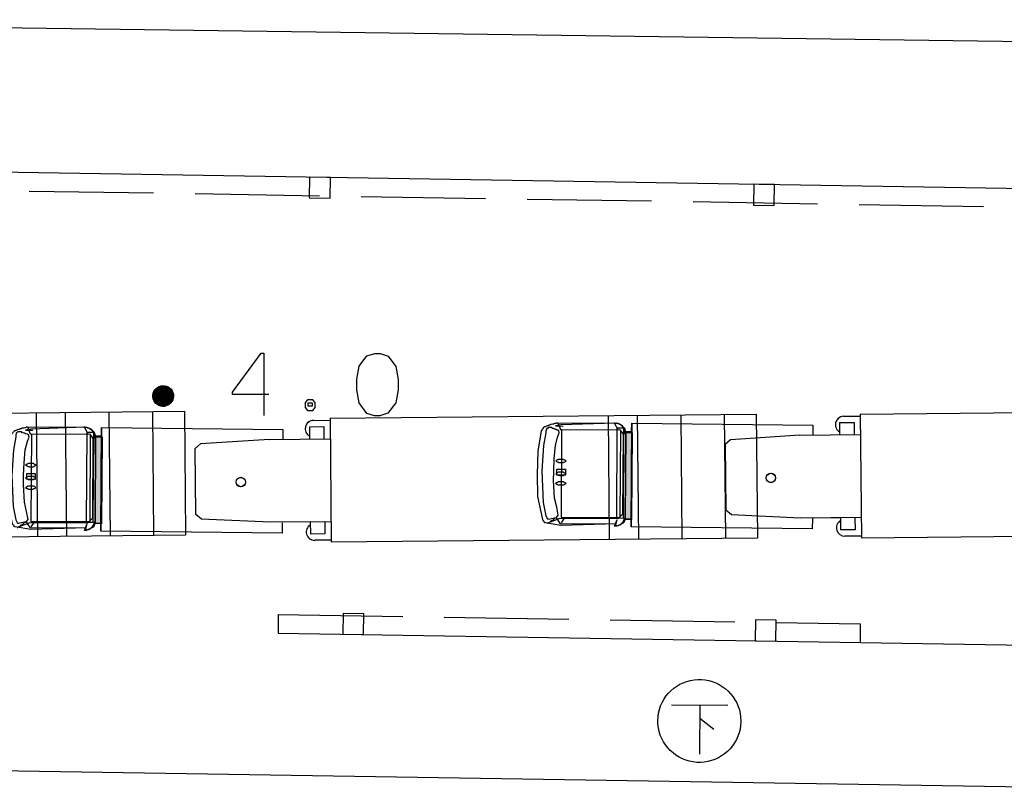
# Model space of a CAD drawing. Extents: x -194354 to 334237, y -137912 to 301481.
# Drawn here: x 188502 to 212225, y -8323 to 10233 of the extents above; entities that cross this region are included whole.
import ezdxf

# ---------------------------------------------------------------- set-up
doc = ezdxf.new("R2010")
doc.units = 0
doc.header["$MEASUREMENT"] = 0
doc.layers.get('0').update_dxf_attribs({"linetype": 'CONTINUOUS'})
doc.layers.add('003', color=3, linetype='CONTINUOUS')
doc.layers.add('_0-0_0', color=7, linetype='CONTINUOUS')

# ---------------------------------------------------------------- blocks, each defined once
blk = doc.blocks.new('頭')
at = {"layer": '003'}
for p, q in [((155851, 43647), (155863, 43651)), ((155851, 43647), (155863, 43651)), ((155851, 43647), (155863, 43651)), ((155863, 43651), (155879, 43642)), ((155863, 43651), (155879, 43642)), ((155863, 43651), (155879, 43642)), ((154155, 43044), (155512, 43420)), ((154192, 43202), (155474, 43607)), ((154192, 43202), (155474, 43607)), ((155511, 43567), (154192, 43202)), ((155511, 43567), (154192, 43202)), ((154198, 43083), (155542, 43455)), ((154198, 43083), (155542, 43455)), ((154218, 43210), (155474, 43607)), ((155478, 43541), (155434, 43411)), ((155474, 43607), (155851, 43647)), ((155474, 43607), (155851, 43647)), ((155474, 43607), (155851, 43647)), ((155636, 43454), (155511, 43567)), ((155636, 43454), (155511, 43567)), ((155512, 43420), (156077, 41378)), ((155542, 43455), (155798, 43646)), ((155542, 43455), (155798, 43646)), ((155624, 43451), (155600, 43390)), ((155624, 43451), (155600, 43390)), ((155636, 43454), (155624, 43451)), ((155636, 43454), (155624, 43451)), ((155800, 43540), (155636, 43454)), ((155800, 43540), (155636, 43454)), ((155645, 43470), (155636, 43454)), ((155645, 43470), (155636, 43454)), ((155658, 43473), (155645, 43470)), ((155658, 43473), (155645, 43470)), ((155667, 43489), (155658, 43473)), ((155667, 43489), (155658, 43473)), ((155676, 43505), (155667, 43489)), ((155676, 43505), (155667, 43489)), ((155685, 43521), (155676, 43505)), ((155685, 43521), (155676, 43505)), ((155694, 43537), (155685, 43521)), ((155694, 43537), (155685, 43521)), ((155703, 43553), (155694, 43537)), ((155703, 43553), (155694, 43537)), ((155728, 43560), (155703, 43553)), ((155728, 43560), (155703, 43553)), ((155737, 43576), (155728, 43560)), ((155737, 43576), (155728, 43560)), ((155746, 43591), (155737, 43576)), ((155746, 43591), (155737, 43576)), ((155755, 43607), (155746, 43591)), ((155755, 43607), (155746, 43591)), ((155764, 43623), (155755, 43607)), ((155764, 43623), (155755, 43607)), ((155776, 43627), (155764, 43623)), ((155776, 43627), (155764, 43623)), ((155785, 43643), (155776, 43627)), ((155785, 43643), (155776, 43627)), ((155798, 43646), (155785, 43643)), ((155798, 43646), (155785, 43643)), ((155813, 43543), (155800, 43540)), ((155813, 43543), (155800, 43540)), ((155825, 43546), (155813, 43543)), ((155825, 43546), (155813, 43543)), ((155883, 43482), (155825, 43546)), ((155883, 43482), (155825, 43546)), ((155879, 43642), (155883, 43629)), ((155879, 43642), (155883, 43629)), ((155879, 43642), (155883, 43629)), ((155883, 43629), (155899, 43620)), ((155883, 43629), (155899, 43620)), ((155883, 43629), (155899, 43620)), ((156032, 43188), (155883, 43482)), ((156032, 43188), (155883, 43482)), ((155899, 43620), (155915, 43611)), ((155899, 43620), (155915, 43611)), ((155899, 43620), (155915, 43611)), ((155915, 43611), (155930, 43602)), ((155915, 43611), (155930, 43602)), ((155915, 43611), (155930, 43602)), ((155930, 43602), (155934, 43590)), ((155930, 43602), (155934, 43590)), ((155930, 43602), (155934, 43590)), ((155934, 43590), (156194, 43085)), ((155934, 43590), (156194, 43085)), ((155934, 43590), (156194, 43085)), ((149622, 42039), (153836, 43181)), ((149622, 42039), (153836, 43181)), ((149622, 42039), (153836, 43181)), ((149622, 42039), (153836, 43181)), ((153836, 43181), (154502, 40771)), ((154502, 40771), (153836, 43181)), ((153836, 43181), (154502, 40771)), ((153836, 43181), (154502, 40771)), ((153836, 43181), (153887, 42997)), ((153836, 43181), (153887, 42997)), ((153836, 43181), (153887, 42997)), ((154080, 43168), (154089, 43184)), ((154080, 43168), (154089, 43184)), ((154089, 43184), (154098, 43200)), ((154089, 43184), (154098, 43200)), ((154098, 43200), (154107, 43216)), ((154098, 43200), (154107, 43216)), ((154107, 43216), (154120, 43219)), ((154107, 43216), (154120, 43219)), ((154120, 43219), (154132, 43223)), ((154120, 43219), (154132, 43223)), ((154132, 43223), (154141, 43239)), ((154132, 43223), (154141, 43239)), ((154141, 43239), (154154, 43242)), ((154141, 43239), (154154, 43242)), ((154154, 43242), (154166, 43245)), ((154154, 43242), (154166, 43245)), ((154166, 43245), (154175, 43261)), ((154166, 43245), (154175, 43261)), ((154175, 43261), (154188, 43265)), ((154175, 43261), (154188, 43265)), ((154188, 43265), (154200, 43268)), ((154188, 43265), (154200, 43268)), ((154200, 43268), (154213, 43272)), ((154200, 43268), (154213, 43272)), ((154204, 43256), (154207, 43099)), ((154225, 43275), (154207, 43099)), ((154213, 43272), (154225, 43275)), ((154213, 43272), (154225, 43275)), ((154225, 43275), (154218, 43210)), ((155600, 43390), (155689, 43214)), ((155600, 43390), (155689, 43214)), ((155689, 43214), (155798, 43016)), ((155689, 43214), (155798, 43016)), ((156269, 42476), (156032, 43188)), ((156269, 42476), (156032, 43188)), ((154023, 43035), (153860, 42989)), ((153871, 43006), (154020, 43047)), ((153871, 43006), (154020, 43047)), ((154428, 40989), (153871, 43006)), ((154428, 40989), (153871, 43006)), ((154020, 43047), (154578, 41030)), ((154020, 43047), (154578, 41030)), ((154023, 43035), (154033, 43051)), ((154023, 43035), (154033, 43051)), ((154027, 43022), (154023, 43035)), ((154027, 43022), (154023, 43035)), ((154026, 43076), (154035, 43091)), ((154026, 43076), (154035, 43091)), ((154029, 43063), (154026, 43076)), ((154029, 43063), (154026, 43076)), ((154030, 43010), (154027, 43022)), ((154030, 43010), (154027, 43022)), ((154028, 43116), (154037, 43132)), ((154028, 43116), (154037, 43132)), ((154031, 43104), (154028, 43116)), ((154031, 43104), (154028, 43116)), ((154033, 43051), (154029, 43063)), ((154033, 43051), (154029, 43063)), ((154034, 42997), (154030, 43010)), ((154034, 42997), (154030, 43010)), ((154035, 43091), (154031, 43104)), ((154035, 43091), (154031, 43104)), ((154037, 42985), (154034, 42997)), ((154037, 42985), (154034, 42997)), ((154037, 43132), (154046, 43148)), ((154037, 43132), (154046, 43148)), ((154571, 41055), (154037, 42985)), ((154571, 41055), (154037, 42985)), ((154571, 41055), (154037, 42985)), ((154046, 43148), (154055, 43164)), ((154046, 43148), (154055, 43164)), ((154055, 43164), (154071, 43152)), ((154055, 43164), (154071, 43152)), ((154071, 43152), (154080, 43168)), ((154071, 43152), (154080, 43168)), ((154077, 43036), (154226, 43077)), ((154658, 40935), (154077, 43036)), ((154117, 42940), (154198, 43083)), ((154117, 42940), (154198, 43083)), ((154630, 41085), (154117, 42940)), ((154630, 41085), (154117, 42940)), ((154720, 41003), (154155, 43044)), ((154226, 43077), (154807, 40976)), ((155798, 43016), (155936, 42612)), ((155798, 43016), (155936, 42612)), ((156194, 43085), (156348, 42578)), ((156194, 43085), (156348, 42578)), ((156194, 43085), (156348, 42578)), ((155638, 42624), (155651, 42627)), ((155638, 42624), (155651, 42627)), ((155642, 42611), (155638, 42624)), ((155642, 42611), (155638, 42624)), ((155645, 42599), (155642, 42611)), ((155642, 42611), (155642, 42611)), ((155645, 42599), (155642, 42611)), ((155642, 42611), (155642, 42611)), ((155649, 42586), (155645, 42599)), ((155649, 42586), (155645, 42599)), ((155661, 42590), (155649, 42586)), ((155661, 42590), (155649, 42586)), ((155651, 42627), (155660, 42643)), ((155651, 42627), (155660, 42643)), ((155660, 42643), (155672, 42646)), ((155660, 42643), (155672, 42646)), ((155677, 42581), (155661, 42590)), ((155677, 42581), (155661, 42590)), ((155672, 42646), (155681, 42662)), ((155672, 42646), (155681, 42662)), ((155689, 42584), (155677, 42581)), ((155689, 42584), (155677, 42581)), ((155681, 42662), (155706, 42669)), ((155681, 42662), (155706, 42669)), ((155705, 42575), (155689, 42584)), ((155705, 42575), (155689, 42584)), ((155697, 42412), (155896, 42467)), ((155730, 42582), (155705, 42575)), ((155730, 42582), (155705, 42575)), ((155706, 42669), (155718, 42673)), ((155706, 42669), (155718, 42673)), ((155718, 42673), (155731, 42676)), ((155718, 42673), (155731, 42676)), ((155743, 42585), (155730, 42582)), ((155743, 42585), (155730, 42582)), ((155731, 42676), (155756, 42683)), ((155731, 42676), (155756, 42683)), ((155755, 42589), (155743, 42585)), ((155755, 42589), (155743, 42585)), ((155780, 42596), (155755, 42589)), ((155780, 42596), (155755, 42589)), ((155756, 42683), (155768, 42686)), ((155756, 42683), (155768, 42686)), ((155768, 42686), (155793, 42693)), ((155768, 42686), (155793, 42693)), ((155792, 42599), (155780, 42596)), ((155792, 42599), (155780, 42596)), ((155817, 42606), (155792, 42599)), ((155817, 42606), (155792, 42599)), ((155793, 42693), (155809, 42684)), ((155793, 42693), (155809, 42684)), ((155809, 42684), (155822, 42688)), ((155809, 42684), (155822, 42688)), ((155826, 42622), (155817, 42606)), ((155826, 42622), (155817, 42606)), ((155822, 42688), (155837, 42679)), ((155822, 42688), (155837, 42679)), ((155839, 42625), (155826, 42622)), ((155839, 42625), (155826, 42622)), ((155830, 42462), (155855, 42469)), ((155830, 42462), (155855, 42469)), ((155837, 42679), (155850, 42682)), ((155837, 42679), (155850, 42682)), ((155848, 42641), (155839, 42625)), ((155848, 42641), (155839, 42625)), ((155860, 42645), (155848, 42641)), ((155860, 42645), (155848, 42641)), ((155850, 42682), (155853, 42670)), ((155850, 42682), (155853, 42670)), ((155853, 42670), (155857, 42657)), ((155853, 42670), (155857, 42657)), ((155855, 42469), (155871, 42460)), ((155855, 42469), (155871, 42460)), ((155857, 42657), (155860, 42645)), ((155857, 42657), (155860, 42645)), ((155871, 42460), (155883, 42464)), ((155871, 42460), (155883, 42464)), ((155883, 42464), (155899, 42455)), ((155883, 42464), (155899, 42455)), ((155896, 42467), (155934, 42330)), ((155936, 42612), (155995, 42401)), ((155936, 42612), (155995, 42401)), ((156397, 41868), (156269, 42476)), ((156397, 41868), (156269, 42476)), ((156348, 42578), (156487, 42027)), ((156348, 42578), (156487, 42027)), ((156348, 42578), (156487, 42027)), ((155735, 42275), (155697, 42412)), ((155700, 42399), (155713, 42403)), ((155700, 42399), (155713, 42403)), ((155704, 42387), (155700, 42399)), ((155704, 42387), (155700, 42399)), ((155707, 42375), (155704, 42387)), ((155704, 42387), (155704, 42387)), ((155707, 42375), (155704, 42387)), ((155704, 42387), (155704, 42387)), ((155711, 42362), (155707, 42375)), ((155711, 42362), (155707, 42375)), ((155723, 42366), (155711, 42362)), ((155723, 42366), (155711, 42362)), ((155713, 42403), (155722, 42419)), ((155713, 42403), (155722, 42419)), ((155722, 42419), (155734, 42422)), ((155722, 42419), (155734, 42422)), ((155739, 42357), (155723, 42366)), ((155739, 42357), (155723, 42366)), ((155734, 42422), (155743, 42438)), ((155734, 42422), (155743, 42438)), ((155934, 42330), (155735, 42275)), ((155751, 42360), (155739, 42357)), ((155751, 42360), (155739, 42357)), ((155743, 42438), (155768, 42445)), ((155743, 42438), (155768, 42445)), ((155767, 42351), (155751, 42360)), ((155767, 42351), (155751, 42360)), ((155792, 42358), (155767, 42351)), ((155792, 42358), (155767, 42351)), ((155768, 42445), (155780, 42448)), ((155768, 42445), (155780, 42448)), ((155780, 42448), (155793, 42452)), ((155780, 42448), (155793, 42452)), ((155805, 42361), (155792, 42358)), ((155805, 42361), (155792, 42358)), ((155793, 42452), (155818, 42459)), ((155793, 42452), (155818, 42459)), ((155817, 42365), (155805, 42361)), ((155817, 42365), (155805, 42361)), ((155842, 42372), (155817, 42365)), ((155842, 42372), (155817, 42365)), ((155818, 42459), (155830, 42462)), ((155818, 42459), (155830, 42462)), ((155854, 42375), (155842, 42372)), ((155854, 42375), (155842, 42372)), ((155879, 42382), (155854, 42375)), ((155879, 42382), (155854, 42375)), ((155888, 42398), (155879, 42382)), ((155888, 42398), (155879, 42382)), ((155901, 42401), (155888, 42398)), ((155901, 42401), (155888, 42398)), ((155899, 42455), (155912, 42458)), ((155899, 42455), (155912, 42458)), ((155910, 42417), (155901, 42401)), ((155910, 42417), (155901, 42401)), ((155922, 42421), (155910, 42417)), ((155922, 42421), (155910, 42417)), ((155912, 42458), (155915, 42446)), ((155912, 42458), (155915, 42446)), ((155915, 42446), (155919, 42433)), ((155915, 42446), (155919, 42433)), ((155919, 42433), (155922, 42421)), ((155919, 42433), (155922, 42421)), ((155995, 42401), (156065, 42098)), ((155995, 42401), (156065, 42098)), ((149689, 41798), (149622, 42039)), ((155783, 42101), (155795, 42104)), ((155783, 42101), (155795, 42104)), ((155786, 42088), (155783, 42101)), ((155786, 42088), (155783, 42101)), ((155790, 42076), (155786, 42088)), ((155786, 42088), (155786, 42088)), ((155790, 42076), (155786, 42088)), ((155786, 42088), (155786, 42088)), ((155793, 42063), (155790, 42076)), ((155793, 42063), (155790, 42076)), ((155806, 42067), (155793, 42063)), ((155806, 42067), (155793, 42063)), ((155795, 42104), (155804, 42120)), ((155795, 42104), (155804, 42120)), ((155804, 42120), (155817, 42123)), ((155804, 42120), (155817, 42123)), ((155821, 42058), (155806, 42067)), ((155821, 42058), (155806, 42067)), ((155817, 42123), (155826, 42139)), ((155817, 42123), (155826, 42139)), ((155834, 42061), (155821, 42058)), ((155834, 42061), (155821, 42058)), ((155826, 42139), (155851, 42146)), ((155826, 42139), (155851, 42146)), ((155850, 42052), (155834, 42061)), ((155850, 42052), (155834, 42061)), ((155875, 42059), (155850, 42052)), ((155875, 42059), (155850, 42052)), ((155851, 42146), (155863, 42150)), ((155851, 42146), (155863, 42150)), ((155863, 42150), (155876, 42153)), ((155863, 42150), (155876, 42153)), ((155887, 42063), (155875, 42059)), ((155887, 42063), (155875, 42059)), ((155876, 42153), (155900, 42160)), ((155876, 42153), (155900, 42160)), ((155900, 42066), (155887, 42063)), ((155900, 42066), (155887, 42063)), ((155900, 42160), (155913, 42163)), ((155900, 42160), (155913, 42163)), ((155925, 42073), (155900, 42066)), ((155925, 42073), (155900, 42066)), ((155913, 42163), (155938, 42170)), ((155913, 42163), (155938, 42170)), ((155937, 42076), (155925, 42073)), ((155937, 42076), (155925, 42073)), ((155962, 42083), (155937, 42076)), ((155962, 42083), (155937, 42076)), ((155938, 42170), (155954, 42161)), ((155938, 42170), (155954, 42161)), ((155954, 42161), (155966, 42165)), ((155954, 42161), (155966, 42165)), ((155971, 42099), (155962, 42083)), ((155971, 42099), (155962, 42083)), ((155966, 42165), (155982, 42156)), ((155966, 42165), (155982, 42156)), ((155983, 42103), (155971, 42099)), ((155983, 42103), (155971, 42099)), ((155982, 42156), (155994, 42159)), ((155982, 42156), (155994, 42159)), ((155992, 42118), (155983, 42103)), ((155992, 42118), (155983, 42103)), ((156005, 42122), (155992, 42118)), ((156005, 42122), (155992, 42118)), ((155994, 42159), (155998, 42147)), ((155994, 42159), (155998, 42147)), ((155998, 42147), (156001, 42134)), ((155998, 42147), (156001, 42134)), ((156001, 42134), (156005, 42122)), ((156001, 42134), (156005, 42122)), ((156065, 42098), (156123, 41793)), ((156065, 42098), (156123, 41793)), ((156487, 42027), (156538, 41599)), ((156487, 42027), (156538, 41599)), ((156487, 42027), (156538, 41599)), ((156123, 41793), (156128, 41580)), ((156123, 41793), (156128, 41580)), ((156429, 41556), (156397, 41868)), ((156429, 41556), (156397, 41868)), ((156128, 41580), (156118, 41470)), ((156128, 41580), (156118, 41470)), ((156433, 41543), (156429, 41556)), ((156433, 41543), (156429, 41556)), ((156436, 41531), (156433, 41543)), ((156436, 41531), (156433, 41543)), ((156440, 41518), (156436, 41531)), ((156440, 41518), (156436, 41531)), ((156443, 41506), (156440, 41518)), ((156443, 41506), (156440, 41518)), ((156543, 41534), (156534, 41518)), ((156543, 41534), (156534, 41518)), ((156543, 41534), (156534, 41518)), ((156534, 41518), (156537, 41505)), ((156534, 41518), (156537, 41505)), ((156534, 41518), (156537, 41505)), ((156545, 41574), (156536, 41558)), ((156545, 41574), (156536, 41558)), ((156545, 41574), (156536, 41558)), ((156536, 41558), (156539, 41546)), ((156536, 41558), (156539, 41546)), ((156536, 41558), (156539, 41546)), ((156538, 41599), (156541, 41587)), ((156538, 41599), (156541, 41587)), ((156538, 41599), (156541, 41587)), ((156539, 41546), (156543, 41534)), ((156539, 41546), (156543, 41534)), ((156539, 41546), (156543, 41534)), ((156541, 41587), (156545, 41574)), ((156541, 41587), (156545, 41574)), ((156541, 41587), (156545, 41574)), ((156077, 41378), (154720, 41003)), ((156114, 41388), (154732, 41006)), ((156114, 41388), (154732, 41006)), ((156249, 41335), (156075, 41287)), ((156249, 41335), (156075, 41287)), ((156220, 41246), (156114, 41388)), ((156220, 41246), (156114, 41388)), ((156118, 41470), (156144, 41423)), ((156118, 41470), (156144, 41423)), ((156132, 41275), (156249, 41335)), ((156132, 41275), (156249, 41335)), ((156144, 41423), (156157, 41427)), ((156144, 41423), (156157, 41427)), ((156157, 41427), (156173, 41418)), ((156157, 41427), (156173, 41418)), ((156173, 41418), (156185, 41421)), ((156173, 41418), (156185, 41421)), ((156185, 41421), (156213, 41416)), ((156185, 41421), (156213, 41416)), ((156213, 41416), (156226, 41419)), ((156213, 41416), (156226, 41419)), ((156226, 41419), (156242, 41410)), ((156226, 41419), (156242, 41410)), ((156242, 41410), (156254, 41414)), ((156242, 41410), (156254, 41414)), ((156254, 41414), (156283, 41408)), ((156254, 41414), (156283, 41408)), ((156300, 41295), (156279, 41276)), ((156300, 41295), (156279, 41276)), ((156300, 41295), (156279, 41276)), ((156283, 41408), (156295, 41411)), ((156283, 41408), (156295, 41411)), ((156295, 41411), (156308, 41415)), ((156295, 41411), (156308, 41415)), ((156313, 41299), (156300, 41295)), ((156313, 41299), (156300, 41295)), ((156313, 41299), (156300, 41295)), ((156308, 41415), (156326, 41396)), ((156308, 41415), (156326, 41396)), ((156338, 41306), (156313, 41299)), ((156338, 41306), (156313, 41299)), ((156338, 41306), (156313, 41299)), ((156326, 41396), (156351, 41403)), ((156326, 41396), (156351, 41403)), ((156359, 41325), (156338, 41306)), ((156359, 41325), (156338, 41306)), ((156359, 41325), (156338, 41306)), ((156351, 41403), (156363, 41407)), ((156351, 41403), (156363, 41407)), ((156372, 41328), (156359, 41325)), ((156372, 41328), (156359, 41325)), ((156372, 41328), (156359, 41325)), ((156363, 41407), (156376, 41410)), ((156363, 41407), (156376, 41410)), ((156393, 41348), (156372, 41328)), ((156393, 41348), (156372, 41328)), ((156393, 41348), (156372, 41328)), ((156376, 41410), (156401, 41417)), ((156376, 41410), (156401, 41417)), ((156406, 41351), (156393, 41348)), ((156406, 41351), (156393, 41348)), ((156406, 41351), (156393, 41348)), ((156401, 41417), (156413, 41420)), ((156401, 41417), (156413, 41420)), ((156427, 41371), (156406, 41351)), ((156427, 41371), (156406, 41351)), ((156427, 41371), (156406, 41351)), ((156413, 41420), (156420, 41446)), ((156413, 41420), (156420, 41446)), ((156420, 41446), (156432, 41449)), ((156420, 41446), (156432, 41449)), ((156439, 41374), (156427, 41371)), ((156439, 41374), (156427, 41371)), ((156439, 41374), (156427, 41371)), ((156432, 41449), (156441, 41465)), ((156432, 41449), (156441, 41465)), ((156434, 41490), (156443, 41506)), ((156434, 41490), (156443, 41506)), ((156438, 41478), (156434, 41490)), ((156438, 41478), (156434, 41490)), ((156441, 41465), (156438, 41478)), ((156441, 41465), (156438, 41478)), ((156461, 41393), (156439, 41374)), ((156461, 41393), (156439, 41374)), ((156461, 41393), (156439, 41374)), ((156470, 41409), (156461, 41393)), ((156470, 41409), (156461, 41393)), ((156470, 41409), (156461, 41393)), ((156495, 41416), (156470, 41409)), ((156495, 41416), (156470, 41409)), ((156495, 41416), (156470, 41409)), ((156504, 41432), (156495, 41416)), ((156504, 41432), (156495, 41416)), ((156504, 41432), (156495, 41416)), ((156513, 41448), (156504, 41432)), ((156513, 41448), (156504, 41432)), ((156513, 41448), (156504, 41432)), ((156519, 41473), (156513, 41448)), ((156519, 41473), (156513, 41448)), ((156519, 41473), (156513, 41448)), ((156528, 41489), (156519, 41473)), ((156528, 41489), (156519, 41473)), ((156528, 41489), (156519, 41473)), ((156537, 41505), (156528, 41489)), ((156537, 41505), (156528, 41489)), ((156537, 41505), (156528, 41489)), ((154574, 41043), (154571, 41055)), ((154574, 41043), (154571, 41055)), ((154578, 41030), (154574, 41043)), ((154578, 41030), (154574, 41043)), ((154732, 41006), (154630, 41085)), ((154732, 41006), (154630, 41085)), ((154888, 40878), (156132, 41275)), ((154888, 40878), (156132, 41275)), ((156233, 41250), (154888, 40878)), ((156233, 41250), (154888, 40878)), ((156233, 41250), (154888, 40878)), ((156233, 41250), (154888, 40878)), ((156245, 41253), (156220, 41246)), ((156245, 41253), (156220, 41246)), ((156245, 41253), (156220, 41246)), ((156254, 41269), (156245, 41253)), ((156254, 41269), (156245, 41253)), ((156254, 41269), (156245, 41253)), ((156279, 41276), (156254, 41269)), ((156279, 41276), (156254, 41269)), ((156279, 41276), (156254, 41269)), ((154578, 41030), (154428, 40989)), ((154578, 41030), (154428, 40989)), ((154585, 41005), (154448, 40968)), ((154448, 40968), (154502, 40771)), ((154448, 40968), (154502, 40771)), ((154581, 41018), (154578, 41030)), ((154581, 41018), (154578, 41030)), ((154585, 41005), (154581, 41018)), ((154585, 41005), (154581, 41018)), ((154601, 40996), (154585, 41005)), ((154601, 40996), (154585, 41005)), ((154604, 40984), (154601, 40996)), ((154604, 40984), (154601, 40996)), ((154620, 40975), (154604, 40984)), ((154620, 40975), (154604, 40984)), ((154623, 40963), (154620, 40975)), ((154623, 40963), (154620, 40975)), ((154627, 40950), (154623, 40963)), ((154627, 40950), (154623, 40963)), ((154645, 40931), (154627, 40950)), ((154645, 40931), (154627, 40950)), ((154661, 40922), (154645, 40931)), ((154661, 40922), (154645, 40931)), ((154807, 40976), (154658, 40935)), ((154677, 40913), (154661, 40922)), ((154677, 40913), (154661, 40922)), ((154693, 40904), (154677, 40913)), ((154693, 40904), (154677, 40913)), ((154709, 40895), (154693, 40904)), ((154709, 40895), (154693, 40904)), ((154712, 40883), (154709, 40895)), ((154712, 40883), (154709, 40895)), ((154725, 40886), (154712, 40883)), ((154725, 40886), (154712, 40883)), ((154741, 40877), (154725, 40886)), ((154741, 40877), (154725, 40886)), ((154757, 40868), (154741, 40877)), ((154757, 40868), (154741, 40877)), ((154769, 40872), (154757, 40868)), ((154769, 40872), (154757, 40868)), ((154769, 41016), (154900, 40881)), ((154769, 41016), (154900, 40881)), ((154781, 40875), (154769, 40872)), ((154781, 40875), (154769, 40872)), ((154797, 40866), (154781, 40875)), ((154797, 40866), (154781, 40875)), ((154810, 40870), (154797, 40866)), ((154810, 40870), (154797, 40866)), ((154822, 40873), (154810, 40870)), ((154822, 40873), (154810, 40870)), ((154838, 40864), (154822, 40873)), ((154838, 40864), (154822, 40873)), ((154851, 40868), (154838, 40864)), ((154851, 40868), (154838, 40864)), ((154863, 40871), (154851, 40868)), ((154863, 40871), (154851, 40868)), ((154876, 40875), (154863, 40871)), ((154876, 40875), (154863, 40871)), ((154888, 40878), (154876, 40875)), ((154888, 40878), (154876, 40875)), ((154913, 40885), (154888, 40878)), ((154913, 40885), (154888, 40878)), ((154900, 40881), (154913, 40885)), ((154900, 40881), (154913, 40885)), ((154502, 40771), (150289, 39629)), ((154502, 40771), (150289, 39629)), ((154502, 40771), (150289, 39629)), ((154502, 40771), (150289, 39629)), ((150289, 39629), (150222, 39870))]:
    blk.add_line(p, q, dxfattribs=at)
at = {"layer": '003', "linetype": 'Continuous'}
blk.add_circle((150916, 41126), 113, dxfattribs=at)
at = {"layer": '003'}
for centre, radius, start, end in [((154261, 43043), 219, 104.7377, 188.1753), ((154830, 41125), 255, 192.3963, 277.494), ((154830, 41125), 255, 258.8875, 259.4556)]:
    blk.add_arc(centre, radius, start, end, dxfattribs=at)
blk.add_solid([(154020, 43047), (154578, 41030), (153871, 43006), (154428, 40989)], dxfattribs=at)
blk = doc.blocks.new('下')
at = {"layer": '003'}
for p, q in [((149850, 41685), (151386, 42343)), ((151381, 42340), (151551, 42296)), ((152259, 40879), (151555, 42298)), ((148344, 41435), (148703, 41613)), ((148542, 41036), (149850, 41685)), ((148545, 41367), (148859, 41523)), ((148990, 41259), (148859, 41523)), ((148990, 41259), (149584, 41553)), ((139121, 36919), (148322, 41480)), ((139121, 36919), (148322, 41480)), ((149650, 38801), (148322, 41480)), ((148676, 41103), (148545, 41367)), ((152192, 40717), (152259, 40879)), ((150738, 39893), (152192, 40717)), ((150738, 39893), (149430, 39245)), ((150009, 39202), (149878, 39467)), ((149696, 39047), (149565, 39311)), ((150009, 39202), (149696, 39047)), ((149986, 39024), (149628, 38846)), ((149986, 39024), (149628, 38846)), ((149650, 38801), (140449, 34240)), ((149650, 38801), (140449, 34240)), ((149650, 38801), (149628, 38846)), ((143647, 35825), (142319, 38504)), ((143020, 35514), (141692, 38193)), ((142079, 35048), (140751, 37727)), ((141138, 34582), (139810, 37261)), ((140449, 34240), (139121, 36919)), ((140449, 34240), (139121, 36919))]:
    blk.add_line(p, q, dxfattribs=at)
blk.add_circle((150916, 41126), 113, dxfattribs=at)
for centre, start, end in [((148791, 41434), 326.3692, 116.3692), ((149897, 39203), 296.3692, 86.3692), ((149897, 39203), 296.3692, 26.3692)]:
    blk.add_arc(centre, 200, start, end, dxfattribs=at)

msp = doc.modelspace()

# ---------------------------------------------------------------- linework, layer by layer
at = {"layer": '_0-0_0', "color": 7, "linetype": 'Continuous'}
for p, q in [((173900, 10233), (216548, 9657)), ((216530, 6097), (173877, 6783)), ((195488, 6435), (195480, 5935)), ((195988, 6427), (195488, 6435)), ((195980, 5927), (195988, 6427)), ((206187, 6263), (206179, 5763)), ((206687, 6255), (206187, 6263)), ((206679, 5755), (206687, 6255)), ((191728, 6046), (188728, 6094)), ((195727, 5981), (192728, 6030)), ((195480, 5935), (195980, 5927)), ((199727, 5917), (196727, 5965)), ((203726, 5853), (200727, 5901)), ((207726, 5788), (204726, 5837)), ((206179, 5763), (206679, 5755)), ((211725, 5724), (208726, 5772)), ((193629, 1255), (194317, 2193)), ((194317, 2193), (194387, 2193)), ((194387, 2193), (194387, 693)), ((196865, 2124), (197057, 2183)), ((197057, 2183), (197186, 2183)), ((197186, 2183), (197377, 2120)), ((196678, 1878), (196865, 2124)), ((197377, 2120), (197565, 1874)), ((196624, 1562), (196678, 1878)), ((197565, 1874), (197623, 1558)), ((196624, 1308), (196624, 1562)), ((197623, 1558), (197619, 1308)), ((191710, 1183), (191719, 1227)), ((191719, 1227), (191735, 1269)), ((191719, 1167), (191725, 1211)), ((191725, 1211), (191738, 1253)), ((191729, 1152), (191732, 1194)), ((191732, 1194), (191742, 1236)), ((191735, 1269), (191758, 1307)), ((191738, 1253), (191759, 1291)), ((191740, 1178), (191748, 1219)), ((191742, 1236), (191761, 1275)), ((191748, 1219), (191763, 1258)), ((191749, 1162), (191754, 1203)), ((191754, 1203), (191766, 1242)), ((191758, 1307), (191788, 1341)), ((191759, 1291), (191786, 1325)), ((191759, 1147), (191761, 1187)), ((191761, 1275), (191786, 1310)), ((191761, 1187), (191770, 1225)), ((191763, 1258), (191785, 1294)), ((191766, 1242), (191786, 1278)), ((191769, 1170), (191776, 1209)), ((191770, 1225), (191788, 1262)), ((191776, 1209), (191790, 1245)), ((191779, 1155), (191782, 1192)), ((191782, 1192), (191793, 1229)), ((191785, 1294), (191814, 1324)), ((191786, 1325), (191819, 1354)), ((191786, 1310), (191817, 1339)), ((191786, 1278), (191812, 1309)), ((191788, 1341), (191823, 1368)), ((191788, 1262), (191811, 1294)), ((191790, 1245), (191811, 1278)), ((191790, 1176), (191798, 1212)), ((191793, 1229), (191812, 1262)), ((191798, 1212), (191813, 1246)), ((191799, 1160), (191803, 1196)), ((191803, 1196), (191815, 1229)), ((191810, 1179), (191819, 1213)), ((191811, 1294), (191841, 1320)), ((191811, 1278), (191838, 1305)), ((191812, 1309), (191844, 1335)), ((191812, 1262), (191836, 1290)), ((191813, 1246), (191835, 1275)), ((191814, 1324), (191848, 1349)), ((191815, 1229), (191835, 1259)), ((191817, 1339), (191852, 1362)), ((191819, 1354), (191857, 1376)), ((191819, 1213), (191835, 1243)), ((191819, 1163), (191824, 1196)), ((191823, 1368), (191862, 1389)), ((191824, 1196), (191837, 1227)), ((191831, 1180), (191840, 1211)), ((191835, 1275), (191863, 1299)), ((191835, 1259), (191860, 1284)), ((191835, 1243), (191858, 1269)), ((191836, 1290), (191867, 1313)), ((191837, 1227), (191857, 1254)), ((191838, 1305), (191871, 1327)), ((191839, 1164), (191844, 1194)), ((191840, 1211), (191856, 1238)), ((191841, 1320), (191876, 1340)), ((191844, 1335), (191881, 1353)), ((191844, 1194), (191857, 1222)), ((191848, 1349), (191886, 1366)), ((191851, 1178), (191860, 1206)), ((191852, 1362), (191892, 1379)), ((191856, 1238), (191879, 1261)), ((191857, 1376), (191898, 1391)), ((191857, 1254), (191882, 1276)), ((191857, 1222), (191877, 1246)), ((191858, 1269), (191886, 1290)), ((191859, 1161), (191864, 1189)), ((191860, 1284), (191890, 1303)), ((191860, 1206), (191876, 1231)), ((191862, 1389), (191905, 1403)), ((191863, 1299), (191896, 1316)), ((191864, 1189), (191876, 1215)), ((191867, 1313), (191901, 1329)), ((191870, 1173), (191878, 1198)), ((191871, 1327), (191907, 1341)), ((191876, 1340), (191913, 1353)), ((191876, 1231), (191898, 1250)), ((191876, 1215), (191895, 1235)), ((191877, 1246), (191902, 1264)), ((191878, 1198), (191893, 1220)), ((191879, 1261), (191907, 1278)), ((191881, 1353), (191920, 1365)), ((191882, 1276), (191912, 1290)), ((191882, 1182), (191893, 1204)), ((191886, 1366), (191927, 1376)), ((191886, 1290), (191918, 1303)), ((191889, 1165), (191895, 1188)), ((191890, 1303), (191924, 1315)), ((191892, 1379), (191934, 1387)), ((191893, 1220), (191914, 1237)), ((191893, 1204), (191911, 1223)), ((191895, 1235), (191919, 1250)), ((191895, 1188), (191909, 1207)), ((191896, 1316), (191931, 1326)), ((191898, 1391), (191942, 1398)), ((191898, 1250), (191925, 1263)), ((191900, 1171), (191909, 1192)), ((191901, 1329), (191938, 1337)), ((191902, 1264), (191931, 1275)), ((191905, 1403), (191949, 1408)), ((191907, 1341), (191945, 1348)), ((191907, 1278), (191937, 1287)), ((191909, 1207), (191928, 1221)), ((191909, 1192), (191924, 1207)), ((191911, 1223), (191933, 1234)), ((191912, 1290), (191945, 1298)), ((191912, 1175), (191922, 1192)), ((191913, 1353), (191953, 1359)), ((191914, 1237), (191939, 1246)), ((191918, 1303), (191952, 1308)), ((191919, 1250), (191946, 1258)), ((191920, 1365), (191961, 1369)), ((191922, 1192), (191938, 1204)), ((191923, 1176), (191934, 1190)), ((191924, 1315), (191960, 1319)), ((191924, 1207), (191944, 1217)), ((191925, 1263), (191954, 1268)), ((191927, 1376), (191969, 1378)), ((191928, 1221), (191951, 1228)), ((191931, 1326), (191968, 1328)), ((191931, 1275), (191961, 1279)), ((191933, 1234), (191958, 1239)), ((191934, 1387), (191977, 1388)), ((191934, 1190), (191950, 1198)), ((191937, 1287), (191970, 1288)), ((191938, 1337), (191976, 1338)), ((191938, 1204), (191957, 1209)), ((191939, 1246), (191966, 1248)), ((191942, 1398), (191985, 1397)), ((191944, 1217), (191965, 1218)), ((191945, 1348), (191984, 1347)), ((191945, 1298), (191978, 1297)), ((191945, 1185), (191960, 1189)), ((191946, 1258), (191974, 1257)), ((191949, 1408), (191994, 1406)), ((191950, 1198), (191968, 1198)), ((191951, 1228), (191974, 1227)), ((191952, 1308), (191987, 1306)), ((191953, 1359), (191993, 1356)), ((191954, 1268), (191983, 1266)), ((191957, 1209), (191977, 1205)), ((191958, 1239), (191983, 1235)), ((191960, 1319), (191995, 1314)), ((191960, 1189), (191974, 1184)), ((191961, 1369), (192002, 1364)), ((191961, 1279), (191992, 1274)), ((191965, 1218), (191986, 1212)), ((191966, 1248), (191992, 1242)), ((191968, 1328), (192004, 1323)), ((191968, 1198), (191984, 1190)), ((191969, 1378), (192010, 1373)), ((191970, 1288), (192001, 1282)), ((191974, 1257), (192001, 1249)), ((191974, 1227), (191996, 1218)), ((191976, 1338), (192013, 1330)), ((191977, 1388), (192019, 1381)), ((191977, 1205), (191994, 1195)), ((191978, 1297), (192010, 1289)), ((191983, 1266), (192011, 1256)), ((191983, 1235), (192006, 1224)), ((191984, 1347), (192022, 1338)), ((191984, 1190), (191995, 1176)), ((191985, 1397), (192028, 1388)), ((191986, 1212), (192004, 1199)), ((191987, 1306), (192020, 1296)), ((191992, 1274), (192020, 1262)), ((191992, 1242), (192015, 1229)), ((191993, 1356), (192031, 1345)), ((191994, 1406), (192037, 1396)), ((191994, 1195), (192005, 1178)), ((191995, 1314), (192029, 1303)), ((191996, 1218), (192014, 1202)), ((192001, 1282), (192030, 1267)), ((192001, 1249), (192025, 1234)), ((192002, 1364), (192041, 1352)), ((192004, 1323), (192038, 1309)), ((192004, 1199), (192015, 1180)), ((192006, 1224), (192023, 1206)), ((192010, 1373), (192050, 1359)), ((192010, 1289), (192040, 1273)), ((192011, 1256), (192035, 1238)), ((192013, 1330), (192048, 1315)), ((192014, 1202), (192025, 1182)), ((192015, 1229), (192033, 1209)), ((192019, 1381), (192059, 1366)), ((192020, 1296), (192049, 1278)), ((192020, 1262), (192045, 1243)), ((192022, 1338), (192057, 1321)), ((192023, 1206), (192035, 1184)), ((192025, 1234), (192043, 1212)), ((192028, 1388), (192069, 1372)), ((192029, 1303), (192059, 1283)), ((192030, 1267), (192055, 1247)), ((192031, 1345), (192067, 1327)), ((192033, 1209), (192045, 1185)), ((192035, 1238), (192053, 1215)), ((192037, 1396), (192078, 1378)), ((192038, 1309), (192069, 1288)), ((192040, 1273), (192064, 1251)), ((192041, 1352), (192077, 1333)), ((192043, 1212), (192055, 1187)), ((192045, 1243), (192063, 1218)), ((192048, 1315), (192079, 1293)), ((192049, 1278), (192074, 1254)), ((192050, 1359), (192086, 1338)), ((192053, 1215), (192065, 1188)), ((192055, 1247), (192073, 1221)), ((192055, 1187), (192059, 1159)), ((192057, 1321), (192088, 1298)), ((192059, 1366), (192096, 1343)), ((192059, 1283), (192084, 1258)), ((192063, 1218), (192075, 1189)), ((192064, 1251), (192083, 1223)), ((192065, 1188), (192069, 1159)), ((192067, 1327), (192098, 1302)), ((192069, 1372), (192106, 1349)), ((192069, 1288), (192094, 1262)), ((192073, 1221), (192085, 1191)), ((192074, 1254), (192093, 1225)), ((192075, 1189), (192079, 1159)), ((192077, 1333), (192108, 1306)), ((192078, 1378), (192115, 1354)), ((192079, 1293), (192104, 1265)), ((192083, 1223), (192095, 1192)), ((192084, 1258), (192103, 1228)), ((192085, 1191), (192089, 1159)), ((192086, 1338), (192118, 1311)), ((192088, 1298), (192114, 1268)), ((192093, 1225), (192105, 1193)), ((192094, 1262), (192113, 1230)), ((192095, 1192), (192099, 1159)), ((192096, 1343), (192128, 1315)), ((192098, 1302), (192124, 1272)), ((192103, 1228), (192115, 1194)), ((192104, 1265), (192123, 1232)), ((192105, 1193), (192109, 1159)), ((192106, 1349), (192138, 1319)), ((192108, 1306), (192134, 1275)), ((192113, 1230), (192125, 1195)), ((192114, 1268), (192133, 1234)), ((192115, 1354), (192148, 1323)), ((192115, 1194), (192119, 1159)), ((192118, 1311), (192144, 1278)), ((192123, 1232), (192135, 1196)), ((192124, 1272), (192143, 1237)), ((192125, 1195), (192129, 1159)), ((192128, 1315), (192154, 1281)), ((192133, 1234), (192145, 1197)), ((192134, 1275), (192153, 1239)), ((192135, 1196), (192139, 1159)), ((192138, 1319), (192164, 1284)), ((192143, 1237), (192155, 1198)), ((192144, 1278), (192163, 1241)), ((192145, 1197), (192149, 1159)), ((192148, 1323), (192174, 1286)), ((192153, 1239), (192165, 1199)), ((192154, 1281), (192173, 1242)), ((192155, 1198), (192159, 1159)), ((192163, 1241), (192175, 1200)), ((192164, 1284), (192183, 1244)), ((192165, 1199), (192169, 1159)), ((192173, 1242), (192185, 1201)), ((192174, 1286), (192193, 1246)), ((192175, 1200), (192179, 1159)), ((192183, 1244), (192195, 1202)), ((192185, 1201), (192189, 1159)), ((192193, 1246), (192205, 1203)), ((192195, 1202), (192199, 1159)), ((192205, 1203), (192209, 1159)), ((193629, 1193), (193629, 1255)), ((194504, 1193), (193629, 1193)), ((196678, 992), (196624, 1308)), ((197619, 1308), (197565, 992)), ((191710, 1139), (191710, 1183)), ((191717, 1095), (191710, 1139)), ((191733, 1053), (191717, 1095)), ((191722, 1124), (191719, 1167)), ((191732, 1081), (191722, 1124)), ((191734, 1109), (191729, 1152)), ((191750, 1041), (191732, 1081)), ((191755, 1014), (191733, 1053)), ((191747, 1068), (191734, 1109)), ((191740, 1136), (191740, 1178)), ((191748, 1095), (191740, 1136)), ((191768, 1031), (191747, 1068)), ((191764, 1056), (191748, 1095)), ((191752, 1121), (191749, 1162)), ((191774, 1005), (191750, 1041)), ((191763, 1082), (191752, 1121)), ((191784, 980), (191755, 1014)), ((191766, 1107), (191759, 1147)), ((191782, 1046), (191763, 1082)), ((191787, 1021), (191764, 1056)), ((191780, 1070), (191766, 1107)), ((191795, 997), (191768, 1031)), ((191771, 1132), (191769, 1170)), ((191780, 1094), (191771, 1132)), ((191805, 974), (191774, 1005)), ((191784, 1117), (191779, 1155)), ((191797, 1059), (191780, 1094)), ((191801, 1036), (191780, 1070)), ((191807, 1013), (191782, 1046)), ((191796, 1081), (191784, 1117)), ((191819, 952), (191784, 980)), ((191816, 991), (191787, 1021)), ((191790, 1139), (191790, 1176)), ((191798, 1103), (191790, 1139)), ((191828, 970), (191795, 997)), ((191816, 1049), (191796, 1081)), ((191821, 1028), (191797, 1059)), ((191814, 1070), (191798, 1103)), ((191803, 1125), (191799, 1160)), ((191829, 1007), (191801, 1036)), ((191814, 1091), (191803, 1125)), ((191841, 949), (191805, 974)), ((191838, 987), (191807, 1013)), ((191810, 1145), (191810, 1179)), ((191817, 1111), (191810, 1145)), ((191833, 1060), (191814, 1091)), ((191836, 1041), (191814, 1070)), ((191842, 1022), (191816, 1049)), ((191851, 967), (191816, 991)), ((191832, 1079), (191817, 1111)), ((191822, 1130), (191819, 1163)), ((191858, 930), (191819, 952)), ((191851, 1003), (191821, 1028)), ((191833, 1098), (191822, 1130)), ((191865, 949), (191828, 970)), ((191829, 1148), (191831, 1180)), ((191836, 1116), (191829, 1148)), ((191861, 984), (191829, 1007)), ((191853, 1052), (191832, 1079)), ((191851, 1070), (191833, 1098)), ((191858, 1035), (191833, 1060)), ((191850, 1087), (191836, 1116)), ((191865, 1017), (191836, 1041)), ((191874, 967), (191838, 987)), ((191842, 1133), (191839, 1164)), ((191881, 931), (191841, 949)), ((191852, 1104), (191842, 1133)), ((191874, 1000), (191842, 1022)), ((191850, 1148), (191851, 1178)), ((191856, 1119), (191850, 1148)), ((191871, 1063), (191850, 1087)), ((191875, 1047), (191851, 1070)), ((191885, 984), (191851, 1003)), ((191889, 950), (191851, 967)), ((191870, 1078), (191852, 1104)), ((191880, 1031), (191853, 1052)), ((191871, 1093), (191856, 1119)), ((191888, 1015), (191858, 1035)), ((191862, 1133), (191859, 1161)), ((191898, 968), (191861, 984)), ((191873, 1107), (191862, 1133)), ((191897, 1000), (191865, 1017)), ((191870, 1146), (191870, 1173)), ((191878, 1120), (191870, 1146)), ((191893, 1058), (191870, 1078)), ((191891, 1072), (191871, 1093)), ((191898, 1044), (191871, 1063)), ((191891, 1085), (191873, 1107)), ((191909, 986), (191874, 1000)), ((191913, 954), (191874, 967)), ((191904, 1030), (191875, 1047)), ((191892, 1098), (191878, 1120)), ((191879, 1157), (191882, 1182)), ((191884, 1132), (191879, 1157)), ((191912, 1016), (191880, 1031)), ((191896, 1110), (191884, 1132)), ((191922, 972), (191885, 984)), ((191921, 1003), (191888, 1015)), ((191891, 1142), (191889, 1165)), ((191930, 941), (191889, 950)), ((191901, 1120), (191891, 1142)), ((191914, 1069), (191891, 1085)), ((191917, 1057), (191891, 1072)), ((191913, 1081), (191892, 1098)), ((191921, 1045), (191893, 1058)), ((191914, 1092), (191896, 1110)), ((191933, 991), (191897, 1000)), ((191928, 1032), (191898, 1044)), ((191937, 960), (191898, 968)), ((191900, 1150), (191900, 1171)), ((191907, 1129), (191900, 1150)), ((191917, 1103), (191901, 1120)), ((191936, 1021), (191904, 1030)), ((191921, 1112), (191907, 1129)), ((191909, 1155), (191912, 1175)), ((191914, 1136), (191909, 1155)), ((191946, 979), (191909, 986)), ((191945, 1009), (191912, 1016)), ((191938, 1071), (191913, 1081)), ((191953, 949), (191913, 954)), ((191927, 1121), (191914, 1136)), ((191937, 1082), (191914, 1092)), ((191941, 1060), (191914, 1069)), ((191937, 1092), (191917, 1103)), ((191945, 1049), (191917, 1057)), ((191919, 1159), (191923, 1176)), ((191923, 1141), (191919, 1159)), ((191940, 1102), (191921, 1112)), ((191952, 1039), (191921, 1045)), ((191957, 999), (191921, 1003)), ((191961, 969), (191922, 972)), ((191934, 1127), (191923, 1141)), ((191944, 1111), (191927, 1121)), ((191960, 1029), (191928, 1032)), ((191929, 1160), (191933, 1174)), ((191932, 1145), (191929, 1160)), ((191943, 1133), (191932, 1145)), ((191933, 1174), (191945, 1185)), ((191970, 989), (191933, 991)), ((191950, 1120), (191934, 1127)), ((191969, 1019), (191936, 1021)), ((191961, 1089), (191937, 1092)), ((191962, 1079), (191937, 1082)), ((191977, 959), (191937, 960)), ((191965, 1069), (191938, 1071)), ((191939, 1158), (191943, 1170)), ((191943, 1146), (191939, 1158)), ((191961, 1099), (191940, 1102)), ((191969, 1059), (191941, 1060)), ((191943, 1170), (191952, 1177)), ((191954, 1139), (191943, 1146)), ((191957, 1129), (191943, 1133)), ((191964, 1109), (191944, 1111)), ((191975, 1050), (191945, 1049)), ((191980, 1010), (191945, 1009)), ((191984, 980), (191946, 979)), ((191968, 1120), (191950, 1120)), ((191952, 1177), (191965, 1178)), ((191982, 1041), (191952, 1039)), ((191994, 952), (191953, 949)), ((191966, 1140), (191954, 1139)), ((191972, 1132), (191957, 1129)), ((191992, 1002), (191957, 999)), ((191991, 1033), (191960, 1029)), ((191983, 1103), (191961, 1099)), ((191984, 1093), (191961, 1089)), ((191999, 973), (191961, 969)), ((191987, 1084), (191962, 1079)), ((191983, 1115), (191964, 1109)), ((191965, 1178), (191975, 1170)), ((191991, 1074), (191965, 1069)), ((191976, 1148), (191966, 1140)), ((191984, 1127), (191968, 1120)), ((191996, 1066), (191969, 1059)), ((192002, 1025), (191969, 1019)), ((192006, 995), (191970, 989)), ((191984, 1142), (191972, 1132)), ((191974, 1184), (191985, 1173)), ((191975, 1170), (191979, 1159)), ((192003, 1058), (191975, 1050)), ((191979, 1159), (191976, 1148)), ((192016, 967), (191977, 959)), ((192013, 1019), (191980, 1010)), ((192012, 1051), (191982, 1041)), ((191998, 1127), (191983, 1115)), ((192001, 1116), (191983, 1103)), ((191989, 1157), (191984, 1142)), ((191995, 1141), (191984, 1127)), ((192004, 1105), (191984, 1093)), ((192021, 989), (191984, 980)), ((191985, 1173), (191989, 1159)), ((192009, 1096), (191987, 1084)), ((191989, 1159), (191989, 1157)), ((192014, 1087), (191991, 1074)), ((192021, 1045), (191991, 1033)), ((192026, 1013), (191992, 1002)), ((192034, 962), (191994, 952)), ((191995, 1176), (191999, 1159)), ((191999, 1158), (191995, 1141)), ((192021, 1080), (191996, 1066)), ((192007, 1145), (191998, 1127)), ((191999, 1159), (191999, 1158)), ((192036, 985), (191999, 973)), ((192013, 1133), (192001, 1116)), ((192032, 1039), (192002, 1025)), ((192029, 1073), (192003, 1058)), ((192019, 1123), (192004, 1105)), ((192005, 1178), (192009, 1159)), ((192040, 1009), (192006, 995)), ((192009, 1159), (192007, 1145)), ((192026, 1114), (192009, 1096)), ((192038, 1068), (192012, 1051)), ((192019, 1155), (192013, 1133)), ((192044, 1035), (192013, 1019)), ((192052, 959), (192013, 945)), ((192033, 1107), (192014, 1087)), ((192015, 1180), (192019, 1159)), ((192053, 982), (192016, 967)), ((192019, 1159), (192019, 1155)), ((192028, 1145), (192019, 1123)), ((192040, 1100), (192021, 1080)), ((192047, 1063), (192021, 1045)), ((192055, 1006), (192021, 989)), ((192025, 1182), (192029, 1159)), ((192036, 1137), (192026, 1114)), ((192057, 1032), (192026, 1013)), ((192029, 1159), (192028, 1145)), ((192049, 1095), (192029, 1073)), ((192058, 1060), (192032, 1039)), ((192072, 958), (192032, 941)), ((192045, 1131), (192033, 1107)), ((192070, 981), (192034, 962)), ((192035, 1184), (192039, 1159)), ((192039, 1159), (192036, 1137)), ((192070, 1005), (192036, 985)), ((192058, 1091), (192038, 1068)), ((192053, 1125), (192040, 1100)), ((192070, 1030), (192040, 1009)), ((192070, 1058), (192044, 1035)), ((192045, 1185), (192049, 1159)), ((192049, 1157), (192045, 1131)), ((192068, 1088), (192047, 1063)), ((192049, 1159), (192049, 1157)), ((192062, 1121), (192049, 1095)), ((192088, 981), (192052, 959)), ((192059, 1153), (192053, 1125)), ((192086, 1004), (192053, 982)), ((192091, 958), (192053, 938)), ((192084, 1030), (192055, 1006)), ((192082, 1057), (192057, 1032)), ((192072, 1119), (192058, 1091)), ((192079, 1086), (192058, 1060)), ((192059, 1159), (192059, 1153)), ((192069, 1150), (192062, 1121)), ((192082, 1117), (192068, 1088)), ((192069, 1159), (192069, 1150)), ((192090, 1086), (192070, 1058)), ((192095, 1057), (192070, 1030)), ((192099, 1030), (192070, 1005)), ((192103, 1006), (192070, 981)), ((192079, 1149), (192072, 1119)), ((192107, 982), (192072, 958)), ((192111, 960), (192074, 937)), ((192079, 1159), (192079, 1149)), ((192093, 1117), (192079, 1086)), ((192089, 1149), (192082, 1117)), ((192102, 1087), (192082, 1057)), ((192109, 1059), (192084, 1030)), ((192114, 1033), (192086, 1004)), ((192120, 1008), (192088, 981)), ((192089, 1159), (192089, 1149)), ((192103, 1118), (192090, 1086)), ((192126, 986), (192091, 958)), ((192099, 1150), (192093, 1117)), ((192114, 1089), (192095, 1057)), ((192099, 1159), (192099, 1150)), ((192122, 1062), (192099, 1030)), ((192114, 1120), (192102, 1087)), ((192109, 1152), (192103, 1118)), ((192130, 1036), (192103, 1006)), ((192137, 1013), (192107, 982)), ((192109, 1159), (192109, 1152)), ((192126, 1092), (192109, 1059)), ((192144, 991), (192111, 960)), ((192119, 1156), (192114, 1120)), ((192125, 1124), (192114, 1089)), ((192136, 1066), (192114, 1033)), ((192119, 1159), (192119, 1156)), ((192145, 1042), (192120, 1008)), ((192139, 1097), (192122, 1062)), ((192129, 1159), (192125, 1124)), ((192137, 1129), (192126, 1092)), ((192154, 1019), (192126, 986)), ((192150, 1072), (192130, 1036)), ((192151, 1103), (192136, 1066)), ((192139, 1159), (192137, 1129)), ((192161, 1048), (192137, 1013)), ((192148, 1135), (192139, 1097)), ((192171, 1026), (192144, 991)), ((192164, 1079), (192145, 1042)), ((192149, 1159), (192148, 1135)), ((192163, 1111), (192150, 1072)), ((192158, 1142), (192151, 1103)), ((192176, 1057), (192154, 1019)), ((192159, 1159), (192158, 1142)), ((192178, 1088), (192161, 1048)), ((192169, 1151), (192163, 1111)), ((192175, 1119), (192164, 1079)), ((192169, 1159), (192169, 1151)), ((192191, 1066), (192171, 1026)), ((192179, 1159), (192175, 1119)), ((192191, 1098), (192176, 1057)), ((192187, 1130), (192178, 1088)), ((192189, 1159), (192187, 1130)), ((192198, 1141), (192191, 1098)), ((192204, 1109), (192191, 1066)), ((192199, 1159), (192198, 1141)), ((192209, 1154), (192204, 1109)), ((192209, 1159), (192209, 1154)), ((195438, 1071), (195379, 1001)), ((195379, 1001), (195379, 943)), ((195566, 1071), (195438, 1071)), ((195448, 995), (195547, 993)), ((195452, 914), (195449, 994)), ((195547, 993), (195549, 911)), ((195625, 1001), (195566, 1071)), ((195625, 943), (195625, 1001)), ((196865, 741), (196678, 992)), ((197565, 992), (197369, 746)), ((191900, 916), (191858, 930)), ((191906, 935), (191865, 949)), ((191924, 921), (191881, 931)), ((191944, 909), (191900, 916)), ((191948, 929), (191906, 935)), ((191968, 919), (191924, 921)), ((191971, 939), (191930, 941)), ((191989, 910), (191944, 909)), ((191991, 931), (191948, 929)), ((192011, 924), (191968, 919)), ((192013, 945), (191971, 939)), ((192032, 920), (191989, 910)), ((192032, 941), (191991, 931)), ((192053, 938), (192011, 924)), ((192074, 937), (192032, 920)), ((195379, 943), (195379, 880)), ((195379, 880), (195438, 810)), ((195438, 810), (195566, 810)), ((195549, 911), (195452, 914)), ((195566, 810), (195625, 880)), ((195625, 880), (195625, 943)), ((197053, 683), (196865, 741)), ((197369, 746), (197182, 683)), ((197182, 683), (197053, 683)), ((194732, -4108), (194727, -4559)), ((194732, -4108), (197732, -4155)), ((196294, -4084), (196286, -4584)), ((196794, -4092), (196294, -4084)), ((196786, -4592), (196794, -4092)), ((198731, -4171), (201731, -4219)), ((202731, -4235), (205731, -4282)), ((206231, -4241), (206223, -4741)), ((206731, -4249), (206231, -4241)), ((206723, -4749), (206731, -4249)), ((206730, -4298), (208755, -4330)), ((208755, -4330), (208752, -4781)), ((194727, -4559), (216476, -4903)), ((196286, -4584), (196786, -4592)), ((206223, -4741), (206723, -4749)), ((204661, -5698), (204749, -5683)), ((204749, -5683), (204838, -5675)), ((204838, -5675), (204927, -5676)), ((204927, -5676), (205016, -5684)), ((205016, -5684), (205104, -5701)), ((204192, -5946), (204260, -5888)), ((204260, -5888), (204332, -5836)), ((204332, -5836), (204409, -5790)), ((204409, -5790), (204490, -5752)), ((204490, -5752), (204574, -5721)), ((204574, -5721), (204661, -5698)), ((205104, -5701), (205190, -5725)), ((205190, -5725), (205274, -5756)), ((205274, -5756), (205354, -5796)), ((205354, -5796), (205431, -5842)), ((205431, -5842), (205503, -5895)), ((205503, -5895), (205570, -5954)), ((203980, -6232), (204023, -6154)), ((204023, -6154), (204073, -6080)), ((204073, -6080), (204129, -6010)), ((204129, -6010), (204192, -5946)), ((205570, -5954), (205632, -6018)), ((205632, -6018), (205687, -6088)), ((205687, -6088), (205736, -6163)), ((205736, -6163), (205779, -6242)), ((203895, -6486), (203916, -6399)), ((203916, -6399), (203944, -6314)), ((203944, -6314), (203980, -6232)), ((204206, -6283), (205560, -6293)), ((204888, -6283), (204878, -7473)), ((205779, -6242), (205814, -6324)), ((205814, -6324), (205841, -6409)), ((203877, -6664), (203882, -6574)), ((203882, -6574), (203895, -6486)), ((205224, -6883), (204888, -6619)), ((205841, -6409), (205861, -6496)), ((205861, -6496), (205873, -6585)), ((205873, -6585), (205877, -6674)), ((203880, -6753), (203877, -6664)), ((203891, -6842), (203880, -6753)), ((203910, -6929), (203891, -6842)), ((205857, -6874), (205835, -6960)), ((205871, -6785), (205857, -6874)), ((205877, -6696), (205871, -6785)), ((205877, -6674), (205877, -6696)), ((203937, -7014), (203910, -6929)), ((203971, -7097), (203937, -7014)), ((204012, -7176), (203971, -7097)), ((205806, -7045), (205769, -7126)), ((205835, -6960), (205806, -7045)), ((204060, -7252), (204012, -7176)), ((204115, -7322), (204060, -7252)), ((204176, -7388), (204115, -7322)), ((205617, -7347), (205554, -7410)), ((205674, -7278), (205617, -7347)), ((205725, -7204), (205674, -7278)), ((205769, -7126), (205725, -7204)), ((204243, -7447), (204176, -7388)), ((204314, -7501), (204243, -7447)), ((204390, -7548), (204314, -7501)), ((204470, -7588), (204390, -7548)), ((204554, -7621), (204470, -7588)), ((205335, -7563), (205254, -7601)), ((205413, -7519), (205335, -7563)), ((205486, -7468), (205413, -7519)), ((205554, -7410), (205486, -7468)), ((173783, -7647), (216459, -8323)), ((204639, -7646), (204554, -7621)), ((204727, -7663), (204639, -7646)), ((204816, -7673), (204727, -7663)), ((204905, -7674), (204816, -7673)), ((204995, -7667), (204905, -7674)), ((205083, -7653), (204995, -7667)), ((205169, -7631), (205083, -7653)), ((205254, -7601), (205169, -7631))]:
    msp.add_line(p, q, dxfattribs=at)

# ---------------------------------------------------------------- block references
for name, p, rotation in [('下', (333811, -29554), 154.1818973324769), ('下', (360363, -29523), 154.1818973324769), ('下', (347590, -29623), 154.1818973324769), ('頭', (363014, -2317), 164.2056022995814), ('頭', (350241, -2418), 164.2056022995814)]:
    msp.add_blockref(name, p, dxfattribs=dict(rotation=rotation))

doc.saveas('drawing.dxf')
